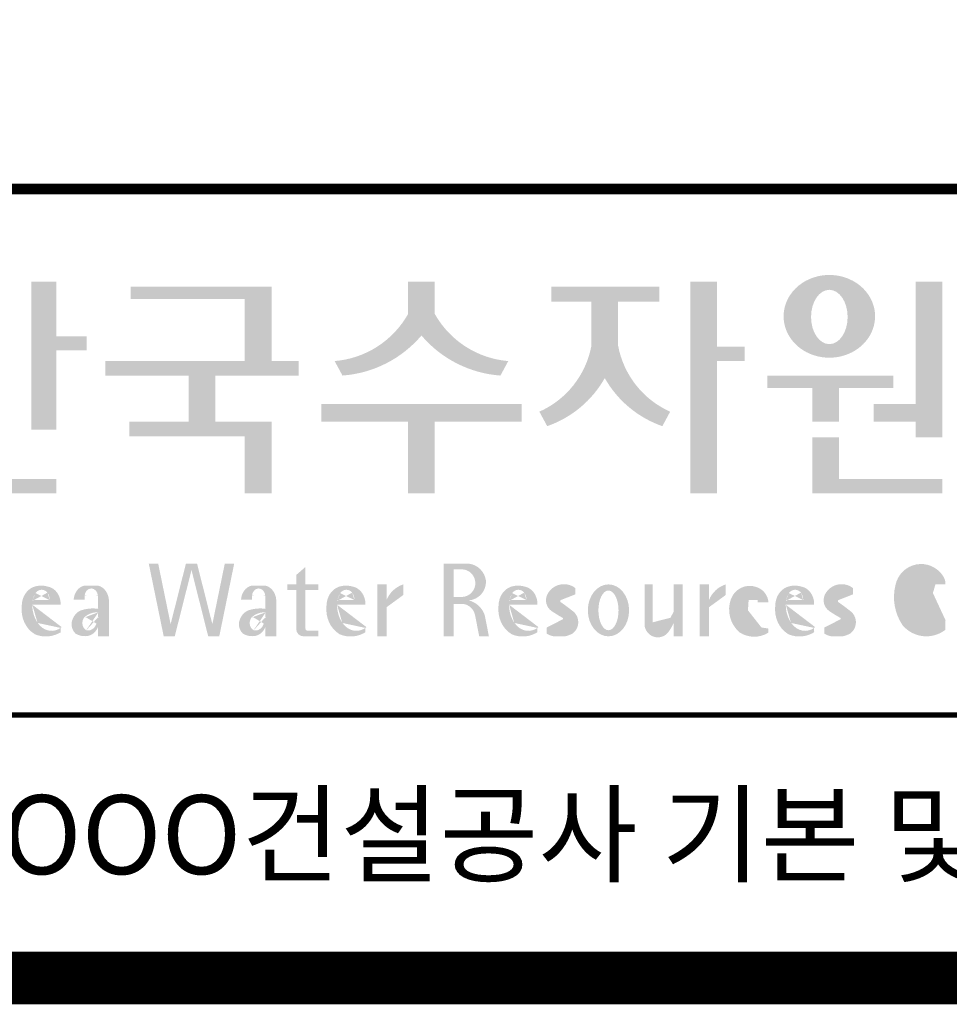
# Model space of a CAD drawing. Units: inches. Extents: x 1371313 to 1447523, y -496947 to -102444.
# Drawn here: x 1374351 to 1375418, y -442577 to -441447 of the extents above; entities that cross this region are included whole.
import ezdxf
from ezdxf.enums import TextEntityAlignment as Align

# ---------------------------------------------------------------- set-up
doc = ezdxf.new("R2010")
doc.units = ezdxf.units.IN
doc.header["$MEASUREMENT"] = 0
doc.layers.add('도곽', color=7, linetype='Continuous')
doc.styles.add('굴림체', font='GulimChe.ttf')

# ---------------------------------------------------------------- blocks, each defined once
blk = doc.blocks.new('도곽')
at = {"layer": '도곽'}
h = blk.add_hatch(color=0, dxfattribs=at)
edge = h.paths.add_edge_path()
edge.add_ellipse((135.8479109715111, 49.19711254146418), major_axis=(-1.73879603951757, 0), ratio=0.904977135323405, start_angle=163.0331817541685, end_angle=183.2342387960466)
edge.add_ellipse((135.8479109715111, 49.19711254146418), major_axis=(-1.73879603951757, 0), ratio=0.904977135323405, start_angle=183.2342387960466, end_angle=200.5083463625748)
edge.add_ellipse((135.8479109715111, 49.19711254146418), major_axis=(-1.73879603951757, 0), ratio=0.904977135323405, start_angle=200.5083463625748, end_angle=208.2789999285372)
edge.add_ellipse((135.8479109715111, 49.19711254146418), major_axis=(-1.73879603951757, 0), ratio=0.904977135323405, start_angle=208.2789999285372, end_angle=225.5003338023786)
edge.add_ellipse((135.8479109715111, 49.19711254146418), major_axis=(-1.73879603951757, 0), ratio=0.904977135323405, start_angle=225.5003338023786, end_angle=236.790778306917)
edge.add_ellipse((135.8479109715111, 49.19711254146418), major_axis=(-1.73879603951757, 0), ratio=0.904977135323405, start_angle=236.790778306917, end_angle=331.7210000714628)
edge.add_ellipse((135.8479109715111, 49.19711254146418), major_axis=(-1.73879603951757, 0), ratio=0.904977135323405, start_angle=331.7210000714628, end_angle=339.4916536374252)
edge.add_ellipse((135.8479109715111, 49.19711254146418), major_axis=(-1.73879603951757, 0), ratio=0.904977135323405, start_angle=339.4916536374252, end_angle=356.7657612039533)
edge.add_ellipse((135.8479109715111, 49.19711254146418), major_axis=(-1.73879603951757, 0), ratio=0.904977135323405, start_angle=356.7657612039533, end_angle=376.9668182458315)
edge.add_ellipse((135.8479109715111, 49.19711254146418), major_axis=(-1.73879603951757, 0), ratio=0.904977135323405, start_angle=16.96681824583149, end_angle=46.99040208974026)
edge.add_ellipse((135.8479109715111, 49.19711254146418), major_axis=(-1.73879603951757, 0), ratio=0.904977135323405, start_angle=46.99040208974026, end_angle=133.0095979102597)
edge.add_ellipse((135.8479109715111, 49.19711254146418), major_axis=(-1.73879603951757, 0), ratio=0.904977135323405, start_angle=133.0095979102597, end_angle=163.0331817541685)
edge = h.paths.add_edge_path(flags=16)
edge.add_ellipse((135.8479109715111, 49.17231750235837), major_axis=(0, -1.033277748578866), ratio=0.6731185460672396, start_angle=0, end_angle=360)
for points in [[(106.4535674514912, 50.5136816180387), (105.506509912156, 50.5136816180387), (105.506509912156, 44.88785968692568), (106.4535674514912, 44.88785968692568), (106.4535674514912, 47.90037459893969), (107.6072557414439, 47.90037459893969), (107.6072557414439, 48.43402017380171), (106.4535674514912, 48.43402017380171)], [(114.6395296655677, 50.31946894618918), (109.2843492177629, 50.31946894618918), (109.2843492177629, 49.85695611866717), (113.6235948740062, 49.85695611866717), (113.6235948740062, 47.49559552552122), (108.3200722327304, 47.49559552552122), (108.3200722327304, 46.94473544674869), (111.4884104541701, 46.94473544674869), (111.4884104541701, 45.18886917495578), (109.2326914112049, 45.18886917495578), (109.2326914112049, 44.63800909622691), (113.6235948740062, 44.63800909622691), (113.6235948740062, 42.46771900291091), (114.6395296655677, 42.46771900291091), (114.6395296655677, 45.18886917495578), (112.5043452457024, 45.18886917495578), (112.5043452457024, 46.94473544674869), (115.673635377126, 46.94473544674869), (115.673635377126, 47.49559552552122), (114.6395296655677, 47.49559552552122)], [(120.8480142783804, 49.28589047581076), (120.8480142783804, 50.5136816180387), (119.8320794868481, 50.5136816180387), (119.8320794868481, 49.28589047581076, -0.2489021252353437), (117.0397105215664, 47.49559552552122), (117.3369690470712, 46.94473544674869, 0.2011071884743382), (120.3400468826142, 48.46805807876112, 0.2011071884743376), (123.3431247181573, 46.94473544674869), (123.6403832436912, 47.49559552552122, -0.248902125235345)], [(127.8179621775774, 48.07538763195802), (127.8179621775774, 49.74840330337642), (129.3833948822424, 49.74840330337642), (129.3833948822424, 50.31946894618918), (125.2764067483216, 50.31946894618918), (125.2764067483216, 49.74840330337642), (126.802027386016, 49.74840330337642), (126.802027386016, 48.07538763195802, -0.2461983996184456), (124.8238042447914, 45.57135957120803), (125.1210627701797, 45.02049949246461, 0.1816880353994367), (127.3099947817821, 46.84690960072507, 0.1816880353994365), (129.4989267933264, 45.02049949246461), (129.7961853187729, 45.57135957120803, -0.2461983996184391)], [(131.5755586302106, 48.04645560422099), (131.5755586302106, 50.5136816180387), (130.5596238386491, 50.5136816180387), (130.5596238386491, 42.46771900291091), (131.5755586302106, 42.46771900291091), (131.5755586302106, 47.49559552552122), (132.6290902351169, 47.49559552552122), (132.6290902351169, 48.04645560422099)], [(139.1289999759314, 45.86022964640173), (137.5325825808535, 45.86022964640173), (137.5325825808535, 45.18886917495578), (139.1289999759314, 45.18886917495578), (139.1289999759314, 44.5929460517294), (140.1449347674928, 44.5929460517294), (140.1449347674928, 50.5136816180387), (139.1289999759314, 50.5136816180387)], [(136.2170731849759, 46.47327068459012), (138.2772106692276, 46.47327068459012), (138.2772106692276, 46.94473544674869), (133.4884939665638, 46.94473544674869), (133.4884939665638, 46.47327068459012), (135.2011383934144, 46.47327068459012), (135.2011383934144, 45.18886917495578), (136.2170731849759, 45.18886917495578)], [(120.8480142783804, 45.18886917495578), (124.1454970161861, 45.18886917495578), (124.1454970161861, 45.86022964640173), (116.5345967490424, 45.86022964640173), (116.5345967490424, 45.18886917495578), (119.8320794868481, 45.18886917495578), (119.8320794868481, 42.46771900291091), (120.8480142783804, 42.46771900291091)], [(102.5103636261623, 44.99114535390285), (101.5288677627826, 44.99114535390285), (101.5288677627826, 42.46771900291091), (106.4535674514912, 42.46771900291091), (106.4535674514912, 43.01149282440778), (102.5103636261623, 43.01149282440778)], [(136.2170731849759, 44.5929460517294), (135.2011383934144, 44.5929460517294), (135.2011383934144, 42.46771900291091), (140.1449347674928, 42.46771900291091), (140.1449347674928, 43.01149282440778), (136.2170731849759, 43.01149282440778)], [(111.8088211855932, 39.79287707675425), (111.3847358704218, 39.79287707675425), (110.8036417854449, 37.49229796432368), (110.3311481668928, 39.79287707675425), (109.9733258623595, 39.79287707675425), (110.5409124686115, 37.02928866059696), (110.9606365004286, 37.02928866059696), (111.596778527993, 39.54780519541995), (112.2329205554991, 37.02928866059696), (112.6526445873163, 37.02928866059696), (113.2202311935683, 39.79287707675425), (112.8624088890641, 39.79287707675425), (112.3899152704829, 37.49229796432368)]]:
    blk.add_hatch(color=0, dxfattribs=at).paths.add_polyline_path(points)
h = blk.add_hatch(color=0, dxfattribs=at)
edge = h.paths.add_edge_path()
edge.add_ellipse((122.0544217175187, 39.04392337802742), major_axis=(1.419304427475513e-12, 0.754788468593989), ratio=0.9860737362883627, start_angle=-80.99705609477425, end_angle=-7.128809930231522)
edge.add_line((122.1467868264438, 39.79287707675425), (121.1791176979162, 39.79287707675425))
edge.add_line((121.1791176979162, 39.79287707675425), (121.1791176979162, 37.02928866059696))
edge.add_line((121.1791176979162, 37.02928866059696), (121.5588124791824, 37.02928866059696))
edge.add_line((121.5588124791824, 37.02928866059696), (121.5588124791824, 38.25748165447325))
edge.add_line((121.5588124791824, 38.2574816544587), (121.9552000777179, 38.2574816544587))
edge.add_ellipse((121.8533773950324, 37.72413094045655), major_axis=(-7.874171126805374e-13, 0.5432547838413095), ratio=0.986073736288354, start_angle=281.14470410225636, end_angle=349.04267066299917, ccw=False)
edge.add_line((122.3789647231309, 37.82913532418783), (122.537168201044, 37.02928866058241))
edge.add_line((122.537168201044, 37.02928866059696), (122.9051006432413, 37.02928866059696))
edge.add_line((122.9051006432413, 37.02928866059696), (122.7461708928016, 37.83280721988589))
edge.add_ellipse((121.9445605337818, 37.56064953530617), major_axis=(-2.21463081853379e-12, 0.8572790436837371), ratio=0.9860737362883801, start_angle=-71.49019981936294, end_angle=-12.51458561578634)
edge.add_ellipse((122.0929768387717, 39.10534451063026), major_axis=(9.776286619490617e-13, 0.708661360821972), ratio=0.9860737362883398, start_angle=182.8511498802176, end_angle=274.5885002689993)
edge = h.paths.add_edge_path(flags=16)
edge.add_line((121.9099686508265, 38.53019379825159), (121.5588124791824, 38.53019379825159))
edge.add_line((121.5588124791824, 38.53019379825159), (121.5588124791824, 39.57544603572055))
edge.add_line((121.5588124791824, 39.57544603572055), (121.8944477420149, 39.57544603572055))
edge.add_ellipse((121.8730818405596, 39.05237511837217), major_axis=(3.062733087859601e-12, 0.5235195045548675), ratio=0.9860737362884547, start_angle=184.0975261537377, end_angle=357.62794003328094, ccw=False)
h = blk.add_hatch(color=0, dxfattribs=at)
edge = h.paths.add_edge_path()
edge.add_ellipse((139.3666908712615, 38.40655187778643), major_axis=(4.385302633827651e-14, 1.168894157908549), ratio=0.5294395083153703, start_angle=3.979039320256561e-12, end_angle=180.0000000000041, ccw=False)
edge.add_ellipse((139.3388210894039, 39.02570700679675), major_axis=(-6.001690685049957e-13, 0.5504650932218823), ratio=0.9860737362883913, start_angle=267.75277534842076, end_angle=357.0568795887496, ccw=False)
edge.add_line((139.8812028136884, 39.00412249206451), (140.2639302156307, 39.00412249206451))
edge.add_line((140.2639302156016, 39.00412249206451), (140.2639302156016, 39.02698992577675))
edge.add_ellipse((139.7168617624405, 39.0155562089279), major_axis=(-7.019143256127293e-12, 0.5549124757492342), ratio=0.9860737362879896, start_angle=-88.81936321410319, end_angle=-55.24799071275513)
edge.add_ellipse((139.3377576705965, 38.76629089703087), major_axis=(-3.169997030440161e-12, 1.012982878318734), ratio=0.9860737362884366, start_angle=-56.05955503020767, end_angle=78.25950317185813)
edge.add_ellipse((140.1691331968317, 38.51968490808972), major_axis=(-1.823439242358788e-12, 1.889933160552952), ratio=0.9860737362883996, start_angle=76.140216989422, end_angle=124.7004239297309)
edge.add_ellipse((139.5369996789808, 38.24445197488998), major_axis=(-2.36645945876418e-13, 1.21414964754871), ratio=0.9860737362883844, start_angle=131.2584314863637, end_angle=217.3852562439063)
edge.add_line((140.2639302156016, 37.27972401069596), (140.2639302156016, 37.63279799576443))
edge.add_ellipse((139.5091840094386, 38.15011782409451), major_axis=(-9.572920258394544e-13, 0.9238318563631192), ratio=0.9860737362883893, start_angle=171.0008528233807, end_angle=235.94614939584318, ccw=False)
h = blk.add_hatch(color=0, dxfattribs=at)
h.paths.add_polyline_path([(115.9285301795602, 39.66704105697167), (115.5783812207368, 39.3617996249744), (115.5783812207368, 39.00412249206451), (115.9285301795602, 39.00412249206451)])
h.paths.add_polyline_path([(115.9285301795602, 38.79046365156714), (115.9285301795602, 39.00412249206451), (115.5783812207368, 39.00412249206451), (115.5783812207368, 38.79046365156714)])
h.paths.add_polyline_path([(115.238842122911, 39.00412249206451), (115.238842122911, 38.79046365156714), (115.5783812207368, 38.79046365156714), (115.5783812207368, 39.00412249206451)])
h.paths.add_polyline_path([(116.4213750758057, 38.79046365156714), (116.4213750758057, 39.00412249206451), (115.9285301795602, 39.00412249206451), (115.9285301795602, 38.79046365156714)])
edge = h.paths.add_edge_path()
edge.add_line((115.9285301795602, 38.79046365156714), (115.5783812207077, 38.79046365156714))
edge.add_line((115.5783812207368, 38.79046365156714), (115.5783812207368, 37.30628811370875))
edge.add_ellipse((115.8552525079134, 37.30995419754649), major_axis=(6.608458266744392e-13, 0.2808054572127964), ratio=0.9860737362884091, start_angle=90.74805204843602, end_angle=178.1911889491035)
edge.add_line((115.8465124690987, 37.02928866059696), (116.4213750758639, 37.02928866059696))
edge.add_line((116.4213750758057, 37.02928866059696), (116.4213750758057, 37.24294750109433))
edge.add_line((116.4213750758057, 37.24294750109433), (115.9831296310725, 37.24294750109433))
edge.add_ellipse((116.0124900382792, 37.32277958998051), major_axis=(1.603201661583721e-12, 0.08520397154836372), ratio=0.9860737362882122, start_angle=87.8793814555462, end_angle=159.5459379277614, ccw=False)
edge.add_line((115.9285301795602, 37.32593242034667), (115.9285301795602, 38.79046365159624))
h = blk.add_hatch(color=0, dxfattribs=at)
edge = h.paths.add_edge_path()
edge.add_line((106.6232070152031, 38.23381625723445), (106.6232070152031, 38.28795557462612))
edge.add_ellipse((106.0474355414475, 38.25712176509145), major_axis=(-1.340228449577864e-13, 0.6721960708999787), ratio=0.8574554228594687, start_angle=-87.37090508838261, end_angle=-8.317735677845988)
edge.add_ellipse((105.8861519702326, 37.80844538294363), major_axis=(1.787135637068349e-14, 1.149770160438308), ratio=0.8574554228594894, start_angle=-14.36918056235977, end_angle=15.88750130145117)
edge.add_ellipse((105.7909284030169, 38.18828795395561), major_axis=(3.986526628647513e-14, 0.7540416114756291), ratio=0.8574554228594574, start_angle=15.67247491993678, end_angle=88.57392034767945)
edge.add_ellipse((106.0397265016066, 38.05890001220573), major_axis=(-6.567552246117702e-14, 1.054426884726031), ratio=0.8574554228594568, start_angle=81.92283787005299, end_angle=155.8321907201107)
edge.add_ellipse((106.0588467624469, 38.45356307080542), major_axis=(-1.28646731124654e-13, 1.430615858366393), ratio=0.8574554228594807, start_angle=161.4978371240931, end_angle=207.3914822525601)
edge.add_line((106.6232070152031, 37.18334244059983), (106.6232070152031, 37.34921636617977))
edge.add_ellipse((106.2786829966784, 38.01619404907282), major_axis=(-8.535229059057077e-14, 0.7786533231830618), ratio=0.8574554228594703, start_angle=132.3599644398176, end_angle=211.0654411915077, ccw=False)
edge.add_ellipse((106.4756480611244, 38.2208806179336), major_axis=(-6.240795050476063e-14, 1.086311925188143), ratio=0.8574554228594375, start_angle=89.3177143351698, end_angle=132.1739731510563, ccw=False)
edge.add_line((105.5442500516795, 38.23381625723445), (106.6232070152613, 38.23381625723445))
edge = h.paths.add_edge_path(flags=16)
edge.add_ellipse((106.1906585948157, 38.2198768048041), major_axis=(-2.441107534756694e-13, 0.7610918097794481), ratio=0.8574554228595692, start_angle=411.4134152752157, end_angle=435.91662461657353, ccw=False)
edge.add_ellipse((105.8999395409331, 38.43950342675848), major_axis=(5.582039291365004e-14, 0.3612861583938081), ratio=0.8574554228594502, start_angle=318.603595820873, end_angle=405.0905692422326, ccw=False)
edge.add_ellipse((105.8269200039643, 38.4060540095164), major_axis=(6.118209587771467e-14, 0.4446561450697047), ratio=0.8574554228595149, start_angle=269.87398016526186, end_angle=313.21433369305254, ccw=False)
edge.add_line((106.2081919046608, 38.40507600642044), (105.5576717841171, 38.40507600642044))
h = blk.add_hatch(color=0, dxfattribs=at)
edge = h.paths.add_edge_path()
edge.add_ellipse((107.9545302949985, 38.35348280783396), major_axis=(-6.398763550388522e-14, 0.6143937221891016), ratio=0.8217281135736666, start_angle=-83.08245712897855, end_angle=-9.838744845946982)
edge.add_line((108.0407994454575, 38.95884037936807), (107.5312481647846, 38.95884037936807))
edge.add_ellipse((107.6005151088023, 38.3731446956011), major_axis=(-8.659536475613275e-14, 0.5917304726716672), ratio=0.8217281135736371, start_angle=8.189860312143649, end_angle=84.73134166274895)
edge.add_line((107.1163278767338, 38.42748087709364), (107.5312481647846, 38.42748087709364))
edge.add_line((107.5312481648137, 38.42748087709364), (107.5312481648137, 38.57008297814932))
edge.add_ellipse((107.7860238051356, 38.53940114034808), major_axis=(1.600224480891849e-16, 0.3115629973716285), ratio=0.8217281135736932, start_angle=275.651485076696, end_angle=444.34851492330404, ccw=False)
edge.add_line((108.0407994454575, 38.57008297816387), (108.0407994454575, 38.07645950964829))
edge.add_ellipse((107.84719243714, 35.99650072234394), major_axis=(-8.409585820976418e-14, 2.093260716387209), ratio=0.8217281135735425, start_angle=-6.462693112797067, end_angle=14.21061742509453)
edge.add_ellipse((107.5541588806512, 37.39887465825481), major_axis=(-4.211648513570858e-14, 0.6462589176249114), ratio=0.821728113573666, start_angle=14.08386788442899, end_angle=72.17815179406807)
edge.add_ellipse((107.3996923048829, 37.49311177348895), major_axis=(1.442484940414717e-13, 0.4396391921640976), ratio=0.821728113573706, start_angle=76.37611368767493, end_angle=144.7373592251782)
edge.add_ellipse((107.5338998340734, 37.96537512246172), major_axis=(2.723476009270027e-14, 0.9300301257931676), ratio=0.8217281135736008, start_angle=153.3511450124862, end_angle=185.1066388629592)
edge.add_ellipse((107.5837366661138, 37.66534519162846), major_axis=(-8.530105544742865e-14, 0.6266996321508617), ratio=0.8217281135736906, start_angle=182.0239129528145, end_angle=242.5658190706743)
edge.add_line((108.0407994454575, 37.37660627955515), (108.0407994454575, 37.03369859500557))
edge.add_line((108.0407994454575, 37.03369859499102), (108.4557197335083, 37.03369859499102))
edge.add_line((108.4557197335083, 37.03369859499102), (108.4557197335083, 38.42748087709364))
edge = h.paths.add_edge_path(flags=16)
edge.add_line((108.0407994454575, 37.93756835613053), (108.0407994454575, 37.69580291157067))
edge.add_ellipse((106.8531021971861, 38.14619590561082), major_axis=(9.721170008504688e-12, 1.51391364109369), ratio=0.8217281135714279, start_angle=244.2463935107254, end_angle=252.69234485409748, ccw=False)
edge.add_ellipse((107.6671909732243, 37.66290122207315), major_axis=(-8.695856844432628e-15, 0.4116518101212577), ratio=0.8217281135737249, start_angle=170.2125188862969, end_angle=244.91824470117228, ccw=False)
edge.add_ellipse((107.6906155954779, 37.53610227438216), major_axis=(-5.485869371692309e-15, 0.2957412867207022), ratio=0.8217281135736977, start_angle=31.159555642286307, end_angle=160.5483976938551, ccw=False)
edge.add_ellipse((107.9870373002044, 36.98845155105695), major_axis=(1.12862657870235e-13, 0.951369136110993), ratio=0.8217281135736699, start_angle=356.05665355967244, end_angle=392.6846190577712, ccw=False)
h = blk.add_hatch(color=0, dxfattribs=at)
edge = h.paths.add_edge_path()
edge.add_ellipse((114.317840880641, 38.35348280783396), major_axis=(-1.163636151440895e-13, 0.6143937221890967), ratio=0.8217281135735985, start_angle=-83.08245712898248, end_angle=-9.838744845948357)
edge.add_line((114.4041100310127, 38.95884037936807), (113.8945587503398, 38.95884037936807))
edge.add_ellipse((113.9638256944448, 38.3731446956011), major_axis=(1.372565985591599e-13, 0.5917304726716871), ratio=0.8217281135737015, start_angle=8.18986031217478, end_angle=84.73134166276694)
edge.add_line((113.4796384624054, 38.42748087709364), (113.8945587504562, 38.42748087709364))
edge.add_line((113.8945587504271, 38.42748087709364), (113.8945587504271, 38.57008297814932))
edge.add_ellipse((114.149334390749, 38.53940114034808), major_axis=(1.600224480891849e-16, 0.3115629973716285), ratio=0.8217281135736932, start_angle=275.651485076696, end_angle=444.34851492330404, ccw=False)
edge.add_line((114.4041100310127, 38.57008297816387), (114.4041100310127, 38.07645950964829))
edge.add_ellipse((114.2105030228116, 35.99650072234394), major_axis=(-1.911795714661844e-13, 2.093260716387206), ratio=0.8217281135735942, start_angle=-6.462693112798632, end_angle=14.21061742509171)
edge.add_ellipse((113.9174694663228, 37.39887465825481), major_axis=(-4.211648513570858e-14, 0.6462589176249114), ratio=0.821728113573666, start_angle=14.08386788442899, end_angle=72.17815179406807)
edge.add_ellipse((113.7630028905545, 37.49311177348895), major_axis=(-1.195370919163836e-13, 0.4396391921641557), ratio=0.8217281135736554, start_angle=76.37611368764853, end_angle=144.7373592251392)
edge.add_ellipse((113.8972104196867, 37.96537512246172), major_axis=(2.723476009270027e-14, 0.9300301257931676), ratio=0.8217281135736008, start_angle=153.3511450124862, end_angle=185.1066388629592)
edge.add_ellipse((113.9470472517854, 37.66534519162846), major_axis=(2.612509200753609e-14, 0.6266996321508632), ratio=0.821728113573632, start_angle=182.023912952827, end_angle=242.5658190706827)
edge.add_line((114.4041100310127, 37.37660627955515), (114.4041100310127, 37.03369859500557))
edge.add_line((114.4041100310127, 37.03369859499102), (114.8190303190634, 37.03369859499102))
edge.add_line((114.8190303190925, 37.03369859499102), (114.8190303190925, 38.42748087709364))
edge = h.paths.add_edge_path(flags=16)
edge.add_line((114.4041100310127, 37.93756835613053), (114.4041100310127, 37.69580291157067))
edge.add_ellipse((113.2164127827994, 38.14619590561082), major_axis=(-7.448872149100865e-12, 1.513913641085116), ratio=0.8217281135753527, start_angle=244.24639351003492, end_angle=252.6923448534624, ccw=False)
edge.add_ellipse((114.0305015588959, 37.66290122207315), major_axis=(7.355985024521646e-14, 0.4116518101212535), ratio=0.8217281135736373, start_angle=170.2125188863097, end_angle=244.9182447011815, ccw=False)
edge.add_ellipse((114.0539261811494, 37.53610227438216), major_axis=(4.424088202977922e-14, 0.2957412867206738), ratio=0.8217281135737718, start_angle=31.159555642285113, end_angle=160.5483976938786, ccw=False)
edge.add_ellipse((114.3503478857595, 36.98845155105695), major_axis=(7.337627343628834e-14, 0.9513691361109904), ratio=0.8217281135736574, start_angle=356.05665355967295, end_angle=392.684619057769, ccw=False)
h = blk.add_hatch(color=0, dxfattribs=at)
edge = h.paths.add_edge_path()
edge.add_line((118.2103424401278, 38.23381625723445), (118.2103424401278, 38.28795557462612))
edge.add_ellipse((117.6345709664014, 38.25712176509145), major_axis=(1.932033161925013e-13, 0.6721960708999641), ratio=0.8574554228594812, start_angle=-87.37090508835864, end_angle=-8.317735677813522)
edge.add_ellipse((117.4732873952156, 37.80844538294363), major_axis=(2.254096884174461e-14, 1.149770160438308), ratio=0.8574554228595689, start_angle=-14.36918056235958, end_angle=15.88750130145137)
edge.add_ellipse((117.3780638279707, 38.18828795395561), major_axis=(2.347067552616349e-13, 0.7540416114756461), ratio=0.8574554228594399, start_angle=15.67247491995402, end_angle=88.57392034769217)
edge.add_ellipse((117.6268619265605, 38.05890001220573), major_axis=(-2.274784939143887e-13, 1.054426884726041), ratio=0.8574554228594421, start_angle=81.92283787004554, end_angle=155.832190720102)
edge.add_ellipse((117.6459821874299, 38.45356307080542), major_axis=(-2.516119031459015e-15, 1.430615858366397), ratio=0.8574554228594429, start_angle=161.497837124097, end_angle=207.3914822525647)
edge.add_line((118.2103424401278, 37.18334244059983), (118.2103424401278, 37.34921636617977))
edge.add_ellipse((117.8658184217196, 38.01619404907282), major_axis=(1.394781334041293e-13, 0.7786533231830597), ratio=0.8574554228594882, start_angle=132.359964439832, end_angle=211.0654411915216, ccw=False)
edge.add_ellipse((118.0627834861365, 38.2208806179336), major_axis=(1.21144845097542e-13, 1.086311925187988), ratio=0.8574554228595609, start_angle=89.31771433517798, end_angle=132.1739731510721, ccw=False)
edge.add_line((117.1313854766043, 38.23381625723445), (118.2103424401569, 38.23381625723445))
edge = h.paths.add_edge_path(flags=16)
edge.add_ellipse((117.7777940197114, 38.2198768048041), major_axis=(1.180266216314069e-12, 0.7610918097798676), ratio=0.8574554228591907, start_angle=411.41341527533285, end_angle=435.9166246166734, ccw=False)
edge.add_ellipse((117.487074965887, 38.43950342675848), major_axis=(-6.284477121656906e-14, 0.3612861583938065), ratio=0.8574554228595558, start_angle=318.60359582085704, end_angle=405.09056924221625, ccw=False)
edge.add_ellipse((117.4140554289473, 38.4060540095164), major_axis=(-1.319398841805369e-13, 0.4446561450698426), ratio=0.8574554228591955, start_angle=269.87398016524054, end_angle=313.21433369301445, ccw=False)
edge.add_line((117.7953273295855, 38.40507600642044), (117.1448072091001, 38.40507600642044))
h = blk.add_hatch(color=0, dxfattribs=at)
edge = h.paths.add_edge_path()
edge.add_line((118.6613913400937, 37.02928866059696), (119.0158332940331, 37.02928866059696))
edge.add_line((119.0158332940913, 37.02928866059696), (119.0158332940913, 38.13999518540399))
edge.add_ellipse((119.7484571259841, 37.78109147470272), major_axis=(-8.144778835898231e-13, 0.8251165013667305), ratio=0.9860737362883989, start_angle=367.0865267341118, end_angle=424.21640019749674, ccw=False)
edge.add_line((119.6480816485558, 38.59990489108199), (119.6480816485558, 39.00412249207906))
edge.add_ellipse((119.9639893402194, 38.00958798177484), major_axis=(-4.123827997190579e-12, 1.044861397950256), ratio=0.9860737362883708, start_angle=17.85529846906703, end_angle=66.96449321486631)
edge.add_line((119.0158332940913, 38.4184438138403), (119.0158332940913, 39.00412249207906))
edge.add_line((119.0158332940913, 39.00412249206451), (118.6613913401519, 39.00412249206451))
edge.add_line((118.6613913400937, 39.00412249206451), (118.6613913400937, 37.02928866056786))
h = blk.add_hatch(color=0, dxfattribs=at)
edge = h.paths.add_edge_path()
edge.add_line((124.7505676784052, 38.23381625723445), (124.7505676784052, 38.28795557462612))
edge.add_ellipse((124.1747962045914, 38.25712176509145), major_axis=(-1.048510571168467e-13, 0.6721960708999692), ratio=0.8574554228594803, start_angle=-87.37090508838044, end_angle=-8.317735677838305)
edge.add_ellipse((124.0135126333765, 37.80844538294363), major_axis=(1.106871104248532e-13, 1.149770160438308), ratio=0.8574554228594852, start_angle=-14.36918056235588, end_angle=15.88750130145522)
edge.add_ellipse((123.918289066219, 38.18828795395561), major_axis=(-1.547270647743753e-13, 0.7540416114756124), ratio=0.8574554228594747, start_angle=15.67247491991957, end_angle=88.57392034766674)
edge.add_ellipse((124.1670871647214, 38.05890001220573), major_axis=(9.569366086484036e-14, 1.054426884726021), ratio=0.8574554228594707, start_angle=81.92283787006042, end_angle=155.8321907201195)
edge.add_ellipse((124.1862074255326, 38.45356307080542), major_axis=(-7.45095893832404e-14, 1.430615858366394), ratio=0.8574554228594963, start_angle=161.4978371240948, end_angle=207.391482252562)
edge.add_line((124.7505676784052, 37.18334244059983), (124.7505676784052, 37.34921636617977))
edge.add_ellipse((124.4060436598223, 38.01619404907282), major_axis=(-8.535229059057077e-14, 0.7786533231830618), ratio=0.8574554228594703, start_angle=132.3599644398176, end_angle=211.0654411915077, ccw=False)
edge.add_ellipse((124.6030087243265, 38.2208806179336), major_axis=(-6.90158511464267e-14, 1.086311925188122), ratio=0.8574554228594107, start_angle=89.31771433516951, end_angle=132.1739731510571, ccw=False)
edge.add_line((123.6716107147944, 38.23381625723445), (124.750567678347, 38.23381625723445))
edge = h.paths.add_edge_path(flags=16)
edge.add_ellipse((124.3180192579306, 38.2198768048041), major_axis=(-6.119997065960869e-13, 0.7610918097794402), ratio=0.8574554228594822, start_angle=411.4134152751915, end_angle=435.9166246165496, ccw=False)
edge.add_ellipse((124.0273002040479, 38.43950342675848), major_axis=(5.582039291365004e-14, 0.3612861583938081), ratio=0.8574554228594502, start_angle=318.603595820873, end_angle=405.0905692422326, ccw=False)
edge.add_ellipse((123.9542806671082, 38.4060540095164), major_axis=(-7.739498580070669e-13, 0.4446561450699912), ratio=0.8574554228590151, start_angle=269.87398016516966, end_angle=313.21433369292555, ccw=False)
edge.add_line((124.3355525678338, 38.40507600642044), (123.6850324473192, 38.40507600642044))
h = blk.add_hatch(color=0, dxfattribs=at)
edge = h.paths.add_edge_path()
edge.add_ellipse((125.7584623806609, 37.98782885680734), major_axis=(2.648192246785964e-13, 0.7739413545474595), ratio=0.9860737362883726, start_angle=325.82621443588386, end_angle=371.99374105381537, ccw=False)
edge.add_line((126.1871349186252, 38.62813968350414), (126.1871349186252, 38.86697156320619))
edge.add_ellipse((125.7582564952748, 38.29011350361574), major_axis=(-1.021592759886408e-12, 0.7224500438484721), ratio=0.9860737362883918, start_angle=-37.0153101558143, end_angle=62.71248437615407)
edge.add_ellipse((125.5650605424156, 38.40128970151304), major_axis=(-1.59735720034631e-13, 0.4974403292133573), ratio=0.9860737362884394, start_angle=63.74703722457863, end_angle=146.1171619284354)
edge.add_ellipse((128.8460406514199, 43.45128023542233), major_axis=(2.338810753626862e-10, 6.545020839188035), ratio=0.9860737362878573, start_angle=146.5818521353695, end_angle=151.4340638926109)
edge.add_ellipse((125.6567338471499, 37.49218900809532), major_axis=(-3.761317307576049e-13, 0.235388708643905), ratio=0.98607373628832, start_angle=198.6294509353538, end_angle=333.5848159362624, ccw=False)
edge.add_ellipse((125.6214230845647, 38.8075772236119), major_axis=(-7.968191455720245e-13, 1.542443004618241), ratio=0.9860737362884259, start_angle=160.0810836379746, end_angle=184.1269187673886, ccw=False)
edge.add_line((125.1032464029698, 37.35740979435681), (125.1032464029698, 37.12669713258978))
edge.add_ellipse((125.5849227148422, 38.06046914701469), major_axis=(4.695221696245523e-12, 1.05382252185439), ratio=0.9860737362882029, start_angle=152.3848327921565, end_angle=168.1014977471873)
edge.add_line((125.3706728938117, 37.02928866059696), (125.7991725356399, 37.02928866059696))
edge.add_ellipse((125.5849227148422, 38.06046914701469), major_axis=(-8.429995058761814e-12, 1.053822521854384), ratio=0.9860737362880935, start_angle=191.8985022526109, end_angle=209.3839815145438)
edge.add_ellipse((125.7769299519562, 37.56523769041118), major_axis=(-1.416435158392076e-13, 0.531839738623659), ratio=0.9860737362883216, start_angle=217.3082718724478, end_angle=318.3652565264862)
edge.add_ellipse((120.1119654051284, 30.23069320401586), major_axis=(-4.135019801900851e-10, 9.84753070050163), ratio=0.9860737362887333, start_angle=-38.26309477905231, end_angle=-34.16378694385066)
edge.add_ellipse((125.6645951125678, 38.55381463625994), major_axis=(-4.387605517033059e-13, 0.2020203948462887), ratio=0.9860737362884666, start_angle=18.959330989355692, end_angle=149.9821420523794, ccw=False)
h = blk.add_hatch(color=0, dxfattribs=at)
edge = h.paths.add_edge_path()
edge.add_ellipse((127.4503856184159, 38.01670557633801), major_axis=(-2.251964932524607e-13, 0.9874169157427257), ratio=0.7942789622486784, start_angle=-1.644982881252931e-11, end_angle=359.9999999999836)
edge = h.paths.add_edge_path(flags=16)
edge.add_ellipse((127.4503856184159, 38.01670557633801), major_axis=(-1.901118594194371e-14, 0.7554335052287459), ratio=0.5066372311570726, start_angle=-2.837054775865457e-12, end_angle=359.9999999999972)
h = blk.add_hatch(color=0, dxfattribs=at)
edge = h.paths.add_edge_path()
edge.add_line((129.1308516432613, 39.00412249206451), (128.821742861924, 39.00412249206451))
edge.add_line((128.8217428619822, 39.00412249206451), (128.8217428619822, 37.44376661364399))
edge.add_ellipse((129.3274010770977, 37.50781269759349), major_axis=(-2.851821880844022e-13, 0.5167836376740778), ratio=0.9860737362883801, start_angle=97.11909037303363, end_angle=226.5601256534986)
edge.add_ellipse((128.0250640517182, 38.46480788687072), major_axis=(8.464257080098415e-11, 2.144413918864831), ratio=0.9860737362878293, start_angle=232.2674093115831, end_angle=244.4889378929618)
edge.add_line((129.933450191383, 37.54124022523351), (129.933450191383, 37.02928866058241))
edge.add_line((129.933450191383, 37.02928866059696), (130.2750968899776, 37.02928866059696))
edge.add_line((130.2750968899776, 37.02928866059696), (130.2750968899776, 39.00412249209361))
edge.add_line((130.2750968899776, 39.00412249206451), (129.9334501913539, 39.00412249206451))
edge.add_line((129.933450191383, 39.00412249206451), (129.933450191383, 37.97145487393604))
edge.add_ellipse((128.6701422056497, 38.33931428789978), major_axis=(1.020802857253957e-10, 1.332915931130878), ratio=0.9860737362861044, start_angle=242.7103669532242, end_angle=253.9795187023218, ccw=False)
edge.add_ellipse((127.0378029942943, 39.35036178811455), major_axis=(1.54366742298341e-10, 3.270595691743623), ratio=0.9860737362878601, start_angle=232.96111566382132, end_angle=240.26511379753282, ccw=False)
edge.add_ellipse((129.4043934153009, 37.56078780155107), major_axis=(1.0066752621333e-12, 0.2774104352508559), ratio=0.9860737362885738, start_angle=89.6409086963099, end_angle=229.4108006167957, ccw=False)
edge.add_line((129.1308516432613, 37.56252641166097), (129.1308516432613, 39.00412249204996))
h = blk.add_hatch(color=0, dxfattribs=at)
edge = h.paths.add_edge_path()
edge.add_line((131.9067219832644, 38.59990489108199), (131.9067219832644, 39.00412249207906))
edge.add_ellipse((132.222629674928, 38.00958798177484), major_axis=(2.567385466426497e-12, 1.04486139795031), ratio=0.9860737362883868, start_angle=17.8552984694379, end_angle=66.96449321522935)
edge.add_line((131.2744736287708, 38.4184438138403), (131.2744736287708, 39.00412249207906))
edge.add_line((131.2744736287708, 39.00412249206451), (130.9200316748605, 39.00412249206451))
edge.add_line((130.9200316748314, 39.00412249206451), (130.9200316748314, 37.02928866056786))
edge.add_line((130.9200316748314, 37.02928866059696), (131.2744736287417, 37.02928866059696))
edge.add_line((131.2744736287708, 37.02928866059696), (131.2744736287708, 38.13999518540399))
edge.add_ellipse((132.0070974606054, 37.78109147470272), major_axis=(-8.144778835898231e-13, 0.8251165013667305), ratio=0.9860737362883989, start_angle=367.0865267341118, end_angle=424.21640019749674, ccw=False)
h = blk.add_hatch(color=0, dxfattribs=at)
edge = h.paths.add_edge_path()
edge.add_ellipse((132.8173185572226, 38.35666675742718), major_axis=(-1.00777330742812e-12, 0.3674503777757367), ratio=0.9860737362884467, start_angle=362.67862486582317, end_angle=443.1040280723154, ccw=False)
edge.add_ellipse((132.8326360057539, 38.43155262854302), major_axis=(1.00513993120389e-12, 0.2939879633530791), ratio=0.9860737362884361, start_angle=266.166465334358, end_angle=366.3873708921549, ccw=False)
edge.add_line((133.1218811800785, 38.41189721287114), (133.1218811800785, 38.32032078142979))
edge.add_line((133.1218811800785, 38.32032078144434), (133.534212228565, 38.32032078144434))
edge.add_ellipse((132.8814425933082, 38.2699326873047), major_axis=(-8.804999921631332e-13, 0.6639035707889334), ratio=0.9860737362884158, start_angle=-85.64725336463775, end_angle=-18.14772172248576)
edge.add_ellipse((132.8203576006193, 38.17585152407295), major_axis=(-1.592621997434856e-13, 0.773164939848594), ratio=0.9860737362883798, start_angle=-20.33903207302637, end_angle=68.72869535689982)
edge.add_ellipse((133.1586541938444, 38.05131910631493), major_axis=(-8.36117384041768e-13, 1.138076204598062), ratio=0.9860737362883588, start_angle=69.15228062914291, end_angle=140.3360927648086)
edge.add_ellipse((132.991089233415, 38.05532950581286), major_axis=(3.345425699851024e-13, 1.041276025192265), ratio=0.9860737362883868, start_angle=147.6951206516876, end_angle=211.4886555233095)
edge.add_line((133.5274043140665, 37.16738803787334), (133.5274043140665, 37.32271568413884))
edge.add_ellipse((133.1972754660377, 37.86997505825306), major_axis=(1.419887333692759e-11, 0.6415434485341368), ratio=0.9860737362890651, start_angle=194.5026431263682, end_angle=211.456615305153, ccw=False)
edge.add_ellipse((133.1972754660377, 37.86997505825306), major_axis=(7.689643578965556e-13, 0.6415434485341658), ratio=0.9860737362883798, start_angle=131.0237480510092, end_angle=194.5026431251614, ccw=False)
edge.add_ellipse((133.4385283599107, 38.16573456755609), major_axis=(-1.090805596331278e-12, 1.022167678420514), ratio=0.986073736288386, start_angle=76.70567535916251, end_angle=134.5317373600388, ccw=False)
h = blk.add_hatch(color=0, dxfattribs=at)
edge = h.paths.add_edge_path()
edge.add_line((135.2707921608956, 38.23381625723445), (135.2707921608956, 38.28795557462612))
edge.add_ellipse((134.6950206871109, 38.25712176509145), major_axis=(-1.048510571168467e-13, 0.6721960708999692), ratio=0.8574554228594803, start_angle=-87.37090508838044, end_angle=-8.317735677838305)
edge.add_ellipse((134.5337371159252, 37.80844538294363), major_axis=(1.106871104248532e-13, 1.149770160438308), ratio=0.8574554228594852, start_angle=-14.36918056235588, end_angle=15.88750130145522)
edge.add_ellipse((134.4385135487385, 38.18828795395561), major_axis=(-1.547270647743753e-13, 0.7540416114756124), ratio=0.8574554228594747, start_angle=15.67247491991957, end_angle=88.57392034766674)
edge.add_ellipse((134.6873116472701, 38.05890001220573), major_axis=(9.569366086484036e-14, 1.054426884726021), ratio=0.8574554228594707, start_angle=81.92283787006042, end_angle=155.8321907201195)
edge.add_ellipse((134.7064319081395, 38.45356307080542), major_axis=(-7.45095893832404e-14, 1.430615858366394), ratio=0.8574554228594963, start_angle=161.4978371240948, end_angle=207.391482252562)
edge.add_line((135.2707921608956, 37.18334244059983), (135.2707921608956, 37.34921636617977))
edge.add_ellipse((134.926268142371, 38.01619404907282), major_axis=(-8.535229059057077e-14, 0.7786533231830618), ratio=0.8574554228594703, start_angle=132.3599644398176, end_angle=211.0654411915077, ccw=False)
edge.add_ellipse((135.123233206846, 38.2208806179336), major_axis=(-6.240795050476063e-14, 1.086311925188143), ratio=0.8574554228594375, start_angle=89.3177143351698, end_angle=132.1739731510563, ccw=False)
edge.add_line((134.1918351973721, 38.23381625723445), (135.2707921609247, 38.23381625723445))
edge = h.paths.add_edge_path(flags=16)
edge.add_ellipse((134.8382437404792, 38.2198768048041), major_axis=(-1.649006571933852e-12, 0.7610918097790109), ratio=0.8574554228599054, start_angle=411.41341527509877, end_angle=435.91662461647456, ccw=False)
edge.add_ellipse((134.5475246866548, 38.43950342675848), major_axis=(5.582039291365004e-14, 0.3612861583938081), ratio=0.8574554228594502, start_angle=318.603595820873, end_angle=405.0905692422326, ccw=False)
edge.add_ellipse((134.474505149686, 38.4060540095164), major_axis=(6.374048698372885e-14, 0.4446561450697154), ratio=0.857455422859548, start_angle=269.87398016526214, end_angle=313.21433369305146, ccw=False)
edge.add_line((134.8557770502951, 38.40507600642044), (134.2052569297515, 38.40507600642044))
h = blk.add_hatch(color=0, dxfattribs=at)
edge = h.paths.add_edge_path()
edge.add_ellipse((136.220511039762, 38.55381463625994), major_axis=(-3.272112588946456e-14, 0.2020203948463104), ratio=0.986073736288348, start_angle=18.959330989487228, end_angle=149.9821420524957, ccw=False)
edge.add_ellipse((136.3143783077388, 37.98782885680734), major_axis=(-6.335256560916794e-13, 0.7739413545474634), ratio=0.9860737362884041, start_angle=325.82621443581786, end_angle=371.99374105375114, ccw=False)
edge.add_line((136.7430508457904, 38.62813968350414), (136.7430508457904, 38.86697156320619))
edge.add_ellipse((136.3141724223818, 38.29011350361574), major_axis=(1.426529930300425e-12, 0.7224500438484772), ratio=0.9860737362883568, start_angle=-37.01531015562341, end_angle=62.71248437634572)
edge.add_ellipse((136.1209764695226, 38.40128970151304), major_axis=(-1.59735720034631e-13, 0.4974403292133573), ratio=0.9860737362884394, start_angle=63.74703722457863, end_angle=146.1171619284354)
edge.add_ellipse((139.4019565785851, 43.45128023542233), major_axis=(3.252054955299953e-11, 6.545020839189812), ratio=0.9860737362882646, start_angle=146.5818521336078, end_angle=151.4340638908441)
edge.add_ellipse((136.2126497742859, 37.49218900809532), major_axis=(-7.8254781987387e-13, 0.235388708643884), ratio=0.9860737362884047, start_angle=198.6294509352411, end_angle=333.58481593617506, ccw=False)
edge.add_ellipse((136.1773390116717, 38.8075772236119), major_axis=(-7.968191455720245e-13, 1.542443004618241), ratio=0.9860737362884259, start_angle=160.0810836379746, end_angle=184.1269187673886, ccw=False)
edge.add_line((135.6591623300768, 37.35740979435681), (135.6591623300768, 37.12669713258978))
edge.add_ellipse((136.1408386419201, 38.06046914701469), major_axis=(1.322128210712248e-11, 1.053822521854349), ratio=0.9860737362880534, start_angle=152.3848327926181, end_angle=168.1014977476551)
edge.add_line((135.9265888210351, 37.02928866059696), (136.3550884628924, 37.02928866059696))
edge.add_ellipse((136.1408386419201, 38.06046914701469), major_axis=(2.938106501177547e-12, 1.053822521854421), ratio=0.9860737362884802, start_angle=191.8985022532298, end_angle=209.3839815151569)
edge.add_ellipse((136.3328458790632, 37.56523769041118), major_axis=(-1.16220320689042e-13, 0.5318397386236775), ratio=0.9860737362883768, start_angle=217.3082718724532, end_angle=318.3652565264866)
edge.add_ellipse((130.6678813321772, 30.23069320401586), major_axis=(3.657826956728412e-10, 9.847530700493522), ratio=0.9860737362880816, start_angle=-38.26309477452197, end_angle=-34.16378693931092)
at = {"layer": '도곽', "const_width": 1.999999999999448}
blk.add_lwpolyline([(29.4148821496486, 24.03811891840482), (29.4148821496486, 578.0381189182448), (825.4148821494449, 578.0381189182593), (825.4148821494449, 24.03811891840482)], close=True, dxfattribs=at)
at = {"layer": '도곽', "color": 0, "linetype": 'Continuous'}
for points, const_width in [([(29.4148821496486, 54.03811891839027), (825.4148821494449, 54.03811891839027)], 0.39999999999989), ([(189.4148821496195, 34.03811891839027), (29.4148821496486, 34.03811891839027)], 0.199999999999945)]:
    blk.add_lwpolyline(points, dxfattribs=dict(at, const_width=const_width))
at = {"layer": '도곽', "style": '굴림체'}
blk.add_text('OOOOOOOOO건설공사 기본 및 실시설계', height=2.999999999999172, rotation=359.9999997499602, dxfattribs=at).set_placement((121.9148821496195, 29.48992574033795), align=Align.MIDDLE_CENTER)

msp = doc.modelspace()

# ---------------------------------------------------------------- block references
at = {"xscale": 30.18844221101608, "yscale": 30.18844221107065, "zscale": 30.18844221106962}
msp.add_blockref('도곽', (1371179.222172907, -443272.8590978737), dxfattribs=at)

doc.saveas('drawing.dxf')
